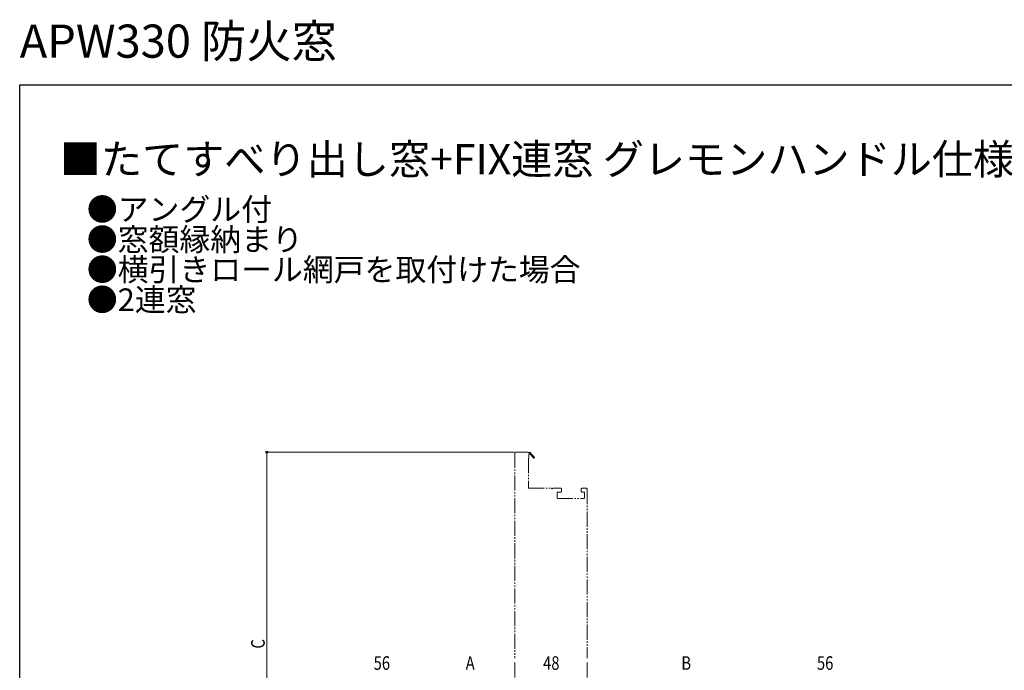
# Model space of a CAD drawing. Extents: x 0 to 990, y 0 to 1603.
# Drawn here: x 0 to 653, y 1171 to 1603 of the extents above; entities that cross this region are included whole.
import ezdxf

# ---------------------------------------------------------------- set-up
doc = ezdxf.new("R2010")
doc.units = 0
doc.linetypes.add('YDIVIDE_1', pattern=[15, 10, -1, 1, -1, 1, -1])
doc.layers.add('USER1', color=3, linetype='CONTINUOUS')
doc.layers.add('YKK_ZWAK', color=7, linetype='CONTINUOUS')
doc.layers.add('YKK_12', color=2, linetype='CONTINUOUS', lineweight=13)
doc.layers.add('YKK_D', color=6, linetype='CONTINUOUS', lineweight=13)
doc.styles.get("Standard").update_dxf_attribs({"font": 'txt', "bigfont": 'BIGFONT'})
doc.styles.add('text-b', font='extslim2.shx', dxfattribs={"width": 0.8, "bigfont": 'extfont2.shx'})

msp = doc.modelspace()

# ---------------------------------------------------------------- linework, layer by layer
at = {"layer": 'YKK_12', "linetype": 'YDIVIDE_1'}
for p, q in [((328.4, 1315.63), (328.4, 1179.43)), ((328.9, 1316.13), (336.9, 1316.13)), ((337.4, 1315.63), (338.4, 1316.2)), ((338.01, 1315.05), (337.7, 1314.88)), ((337.7, 1314.88), (337.7, 1312.13)), ((340.7, 1312.27), (338.38, 1314.99)), ((338.4, 1316.2), (341.3, 1312.79)), ((337.7, 1312.13), (337.4, 1312.13)), ((337.4, 1312.13), (337.4, 1292.63)), ((337.9, 1292.13), (352.48, 1292.13)), ((353.72, 1292.13), (358.9, 1292.13)), ((356.4, 1289.13), (356.4, 1285.93)), ((358.9, 1289.63), (356.9, 1289.63)), ((359.4, 1291.63), (359.4, 1290.13)), ((372.4, 1290.13), (372.4, 1291.63)), ((372.9, 1292.13), (375.9, 1292.13)), ((374.1, 1289.63), (372.9, 1289.63)), ((374.6, 1285.93), (374.6, 1289.13)), ((376.4, 1291.63), (376.4, 1179.43)), ((356.9, 1285.43), (374.1, 1285.43)), ((328.4, 1176.43), (328.4, 1040.23)), ((376.4, 1176.43), (376.4, 1064.23))]:
    msp.add_line(p, q, dxfattribs=at)
for centre, radius, start, end in [((328.9, 1315.63), 0.5, 90, 180), ((336.9, 1315.63), 0.5, 0.00008, 90), ((338.22, 1315.18), 0.25, 310.35704, 210), ((341, 1312.53), 0.4, 220.35704, 40.35704), ((337.9, 1292.63), 0.5, 180, 270), ((352.48, 1291.63), 0.5, 38.68219, 90), ((353.1, 1292.13), 0.3, 218.68219, 321.31781), ((353.72, 1291.63), 0.5, 90, 141.31781), ((356.9, 1289.13), 0.5, 90, 180), ((358.9, 1291.63), 0.5, 0, 90), ((358.9, 1290.13), 0.5, 270, 0), ((372.9, 1291.63), 0.5, 90, 180), ((372.9, 1290.13), 0.5, 180, 270), ((374.1, 1289.13), 0.5, 0, 90), ((375.9, 1291.63), 0.5, 0, 90), ((356.9, 1285.93), 0.5, 180, 270), ((374.1, 1285.93), 0.5, 270, 0)]:
    msp.add_arc(centre, radius, start, end, dxfattribs=at)
at = {"layer": 'YKK_D'}
for p, q in [((327.9, 1316.13), (163, 1316.13)), ((164, 1060.13), (164, 1316.13))]:
    msp.add_line(p, q, dxfattribs=at)
at = {"layer": 'YKK_D', "linetype": 'ByBlock', "lineweight": -2}
msp.add_circle((164, 1316.13), 0.638, dxfattribs=at)
at = {"layer": 'YKK_ZWAK'}
for p, q in [((0, 1560), (990, 1560)), ((0, 0), (0, 1560))]:
    msp.add_line(p, q, dxfattribs=at)

# ---------------------------------------------------------------- texts
at = {"layer": 'USER1'}
for s, height, p in [('APW330 防火窓', 22, (0, 1578)), ('■たてすべり出し窓+FIX連窓 グレモンハンドル仕様', 20, (26.6, 1500.62)), ('●アングル付', 15, (44.54, 1469.83)), ('●窓額縁納まり', 15, (44.54, 1449.83)), ('●横引きロール網戸を取付けた場合', 15, (44.54, 1429.83)), ('●2連窓', 15, (44.54, 1409.83))]:
    msp.add_text(s, height=height, dxfattribs=at).set_placement(p)
at = {"layer": 'YKK_D', "style": 'text-b', "width": 0.8}
msp.add_text('C', height=9, rotation=90, dxfattribs=at).set_placement((162.5, 1185.73))
for s, p in [('56', (234.72, 1171.63)), ('A', (295.8, 1171.63)), ('48', (347.12, 1171.63)), ('B', (438.8, 1171.63)), ('56', (528.72, 1171.63))]:
    msp.add_text(s, height=9, dxfattribs=at).set_placement(p)

doc.saveas('drawing.dxf')
